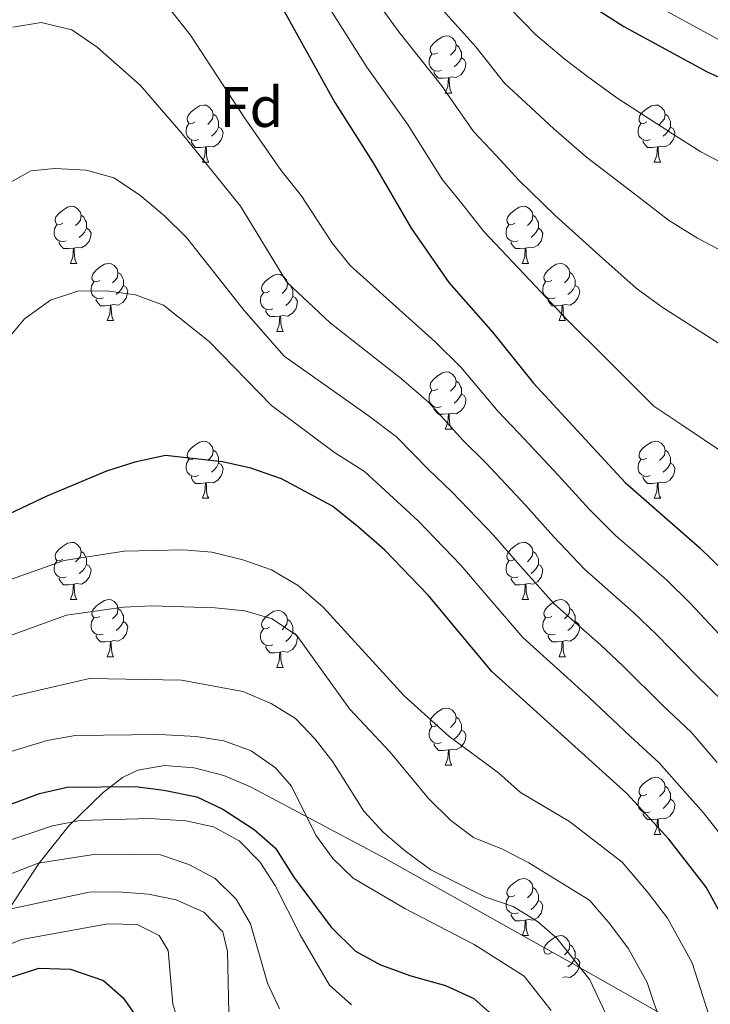
# Model space of a CAD drawing. Extents: x 622663 to 627176, y 787188 to 790243.
# Drawn here: x 625696 to 625817, y 788122 to 788295 of the extents above; entities that cross this region are included whole.
import ezdxf
from ezdxf.enums import TextEntityAlignment as Align

# ---------------------------------------------------------------- set-up
doc = ezdxf.new("R2010")
doc.units = 0
doc.header["$MEASUREMENT"] = 0
for name, color, linetype in [('Nivel 35', 7, 'Continuous'), ('Nivel 36', 7, 'Continuous'), ('Nivel 37', 7, 'Continuous'), ('Nivel 4', 7, 'Continuous'), ('Nivel 5', 7, 'Continuous'), ('Nivel 61', 7, 'Continuous'), ('Nivel 63', 7, 'Continuous')]:
    doc.layers.add(name, color=color, linetype=linetype)
doc.styles.add('Style-arial', font='arial.shx', dxfattribs={"bigfont": 'arialbig.shx'})
doc.linetypes.add('5zonar', pattern='A,-5,[1,dgnlstyle.shx,S=0.08,R=0,X=0,Y=0],-5', length=10)

msp = doc.modelspace()

# ---------------------------------------------------------------- linework, layer by layer
at = {"layer": 'Nivel 35', "color": 92, "linetype": '5zonar', "lineweight": 0, "ltscale": 0.5}
msp.add_polyline3d([(625815.896, 788116.358, 546.648), (625799.096, 788125.884, 552.384), (625792.762, 788129.437, 553.683), (625759.466, 788148.104, 556.562), (625736.349, 788160.388, 557.282), (625731.556, 788162.425, 557.783), (625726.336, 788163.775, 558.686), (625721.143, 788164.186, 559.987), (625716.434, 788163.405, 561.68), (625713.763, 788162.08, 563.041), (625710.344, 788159.467, 565.315), (625704.323, 788153.594, 570.457), (625699.09, 788147.009, 576.022), (625691.918, 788136.198, 584.202)], dxfattribs=at)
at = {"layer": 'Nivel 36', "color": 92, "linetype": 'Continuous', "lineweight": 0, "flags": 128}
for points in [[(625769.12, 788289.29), (625768.59, 788289.025), (625768.06, 788289.08), (625767.795, 788289.45), (625767.74, 788289.875), (625767.9, 788290.395), (625768.38, 788290.99), (625769.015, 788291.52), (625769.915, 788292.105), (625770.66, 788292.265), (625771.085, 788292.21), (625771.615, 788291.895), (625772.145, 788291.31), (625772.305, 788290.67), (625772.195, 788289.82), (625771.77, 788289.29), (625771.35, 788288.865)], [(625772.305, 788290.67), (625772.78, 788290.355), (625773.095, 788289.715), (625773.255, 788289.395), (625773.255, 788288.815), (625773.255, 788288.39), (625772.885, 788287.7), (625772.465, 788287.22), (625771.985, 788286.8)], [(625769.705, 788286.21), (625769.28, 788286.05), (625768.695, 788286.11), (625768.22, 788286.32), (625767.795, 788286.745), (625767.58, 788287.33), (625767.58, 788287.75), (625767.635, 788288.335), (625768.06, 788289.025)], [(625773.255, 788288.39), (625773.71, 788288.14), (625774.055, 788287.525), (625773.945, 788286.8), (625773.735, 788286.16), (625773.15, 788285.42), (625772.355, 788284.94), (625771.505, 788285.045), (625771.075, 788284.915)], [(625770.965, 788284.915), (625770.075, 788284.83), (625769.23, 788284.83), (625768.805, 788285.26), (625768.485, 788285.735), (625768.485, 788286.05)], [(625770.42, 788282.23), (625770.855, 788283.39), (625770.965, 788284.915), (625771.075, 788284.915), (625771.11, 788284.33), (625771.145, 788283.645), (625771.215, 788283.03), (625771.33, 788282.63), (625771.545, 788282.23)], [(625770.42, 788282.23), (625771.545, 788282.23)], [(625726.484, 788277.15), (625725.954, 788276.885), (625725.424, 788276.94), (625725.159, 788277.31), (625725.104, 788277.735), (625725.264, 788278.255), (625725.744, 788278.85), (625726.379, 788279.38), (625727.279, 788279.965), (625728.024, 788280.125), (625728.449, 788280.07), (625728.979, 788279.755), (625729.509, 788279.17), (625729.669, 788278.53), (625729.559, 788277.68), (625729.134, 788277.15), (625728.714, 788276.725)], [(625805.811, 788277.15), (625805.281, 788276.885), (625804.751, 788276.94), (625804.486, 788277.31), (625804.431, 788277.735), (625804.591, 788278.255), (625805.071, 788278.85), (625805.706, 788279.38), (625806.606, 788279.965), (625807.351, 788280.125), (625807.776, 788280.07), (625808.306, 788279.755), (625808.836, 788279.17), (625808.996, 788278.53), (625808.886, 788277.68), (625808.461, 788277.15), (625808.041, 788276.725)], [(625729.669, 788278.53), (625730.144, 788278.215), (625730.459, 788277.575), (625730.619, 788277.255), (625730.619, 788276.675), (625730.619, 788276.25), (625730.249, 788275.56), (625729.829, 788275.08), (625729.349, 788274.66)], [(625808.996, 788278.53), (625809.471, 788278.215), (625809.786, 788277.575), (625809.946, 788277.255), (625809.946, 788276.675), (625809.946, 788276.25), (625809.576, 788275.56), (625809.156, 788275.08), (625808.676, 788274.66)], [(625727.069, 788274.07), (625726.644, 788273.91), (625726.059, 788273.97), (625725.584, 788274.18), (625725.159, 788274.605), (625724.944, 788275.19), (625724.944, 788275.61), (625724.999, 788276.195), (625725.424, 788276.885)], [(625730.619, 788276.25), (625731.074, 788276), (625731.419, 788275.385), (625731.309, 788274.66), (625731.099, 788274.02), (625730.514, 788273.28), (625729.719, 788272.8), (625728.869, 788272.905), (625728.439, 788272.775)], [(625806.396, 788274.07), (625805.971, 788273.91), (625805.386, 788273.97), (625804.911, 788274.18), (625804.486, 788274.605), (625804.271, 788275.19), (625804.271, 788275.61), (625804.326, 788276.195), (625804.751, 788276.885)], [(625809.946, 788276.25), (625810.401, 788276), (625810.746, 788275.385), (625810.636, 788274.66), (625810.426, 788274.02), (625809.841, 788273.28), (625809.046, 788272.8), (625808.196, 788272.905), (625807.766, 788272.775)], [(625728.329, 788272.775), (625727.439, 788272.69), (625726.594, 788272.69), (625726.169, 788273.12), (625725.849, 788273.595), (625725.849, 788273.91)], [(625727.784, 788270.09), (625728.219, 788271.25), (625728.329, 788272.775), (625728.439, 788272.775), (625728.474, 788272.19), (625728.509, 788271.505), (625728.579, 788270.89), (625728.694, 788270.49), (625728.909, 788270.09)], [(625807.656, 788272.775), (625806.766, 788272.69), (625805.921, 788272.69), (625805.496, 788273.12), (625805.176, 788273.595), (625805.176, 788273.91)], [(625807.111, 788270.09), (625807.546, 788271.25), (625807.656, 788272.775), (625807.766, 788272.775), (625807.801, 788272.19), (625807.836, 788271.505), (625807.906, 788270.89), (625808.021, 788270.49), (625808.236, 788270.09)], [(625727.784, 788270.09), (625728.909, 788270.09)], [(625807.111, 788270.09), (625808.236, 788270.09)], [(625703.296, 788259.381), (625702.766, 788259.116), (625702.236, 788259.171), (625701.971, 788259.541), (625701.916, 788259.966), (625702.076, 788260.486), (625702.556, 788261.081), (625703.191, 788261.611), (625704.091, 788262.196), (625704.836, 788262.356), (625705.261, 788262.301), (625705.791, 788261.986), (625706.321, 788261.401), (625706.481, 788260.761), (625706.371, 788259.911), (625705.946, 788259.381), (625705.526, 788258.956)], [(625782.623, 788259.381), (625782.093, 788259.116), (625781.563, 788259.171), (625781.298, 788259.541), (625781.243, 788259.966), (625781.403, 788260.486), (625781.883, 788261.081), (625782.518, 788261.611), (625783.418, 788262.196), (625784.163, 788262.356), (625784.588, 788262.301), (625785.118, 788261.986), (625785.648, 788261.401), (625785.808, 788260.761), (625785.698, 788259.911), (625785.273, 788259.381), (625784.853, 788258.956)], [(625706.481, 788260.761), (625706.956, 788260.446), (625707.271, 788259.806), (625707.431, 788259.486), (625707.431, 788258.906), (625707.431, 788258.481), (625707.061, 788257.791), (625706.641, 788257.311), (625706.161, 788256.891)], [(625785.808, 788260.761), (625786.283, 788260.446), (625786.598, 788259.806), (625786.758, 788259.486), (625786.758, 788258.906), (625786.758, 788258.481), (625786.388, 788257.791), (625785.968, 788257.311), (625785.488, 788256.891)], [(625703.881, 788256.301), (625703.456, 788256.141), (625702.871, 788256.201), (625702.396, 788256.411), (625701.971, 788256.836), (625701.756, 788257.421), (625701.756, 788257.841), (625701.811, 788258.426), (625702.236, 788259.116)], [(625783.208, 788256.301), (625782.783, 788256.141), (625782.198, 788256.201), (625781.723, 788256.411), (625781.298, 788256.836), (625781.083, 788257.421), (625781.083, 788257.841), (625781.138, 788258.426), (625781.563, 788259.116)], [(625707.431, 788258.481), (625707.886, 788258.231), (625708.231, 788257.616), (625708.121, 788256.891), (625707.911, 788256.251), (625707.326, 788255.511), (625706.531, 788255.031), (625705.681, 788255.136), (625705.251, 788255.006)], [(625786.758, 788258.481), (625787.213, 788258.231), (625787.558, 788257.616), (625787.448, 788256.891), (625787.238, 788256.251), (625786.653, 788255.511), (625785.858, 788255.031), (625785.008, 788255.136), (625784.578, 788255.006)], [(625705.141, 788255.006), (625704.251, 788254.921), (625703.406, 788254.921), (625702.981, 788255.351), (625702.661, 788255.826), (625702.661, 788256.141)], [(625784.468, 788255.006), (625783.578, 788254.921), (625782.733, 788254.921), (625782.308, 788255.351), (625781.988, 788255.826), (625781.988, 788256.141)], [(625704.596, 788252.321), (625705.031, 788253.481), (625705.141, 788255.006), (625705.251, 788255.006), (625705.286, 788254.421), (625705.321, 788253.736), (625705.391, 788253.121), (625705.506, 788252.721), (625705.721, 788252.321)], [(625783.923, 788252.321), (625784.358, 788253.481), (625784.468, 788255.006), (625784.578, 788255.006), (625784.613, 788254.421), (625784.648, 788253.736), (625784.718, 788253.121), (625784.833, 788252.721), (625785.048, 788252.321)], [(625704.596, 788252.321), (625705.721, 788252.321)], [(625709.771, 788249.346), (625709.241, 788249.081), (625708.711, 788249.136), (625708.446, 788249.506), (625708.391, 788249.931), (625708.551, 788250.451), (625709.031, 788251.046), (625709.666, 788251.576), (625710.566, 788252.161), (625711.311, 788252.321), (625711.736, 788252.266), (625712.266, 788251.951), (625712.796, 788251.366), (625712.956, 788250.726), (625712.846, 788249.876), (625712.421, 788249.346), (625712.001, 788248.921)], [(625783.923, 788252.321), (625785.048, 788252.321)], [(625789.098, 788249.346), (625788.568, 788249.081), (625788.038, 788249.136), (625787.773, 788249.506), (625787.718, 788249.931), (625787.878, 788250.451), (625788.358, 788251.046), (625788.993, 788251.576), (625789.893, 788252.161), (625790.638, 788252.321), (625791.063, 788252.266), (625791.593, 788251.951), (625792.123, 788251.366), (625792.283, 788250.726), (625792.173, 788249.876), (625791.748, 788249.346), (625791.328, 788248.921)], [(625712.956, 788250.726), (625713.431, 788250.411), (625713.746, 788249.771), (625713.906, 788249.451), (625713.906, 788248.871), (625713.906, 788248.446), (625713.536, 788247.756), (625713.116, 788247.276), (625712.636, 788246.856)], [(625739.543, 788247.441), (625739.013, 788247.176), (625738.483, 788247.231), (625738.218, 788247.601), (625738.163, 788248.026), (625738.323, 788248.546), (625738.803, 788249.141), (625739.438, 788249.671), (625740.338, 788250.256), (625741.083, 788250.416), (625741.508, 788250.361), (625742.038, 788250.046), (625742.568, 788249.461), (625742.728, 788248.821), (625742.618, 788247.971), (625742.193, 788247.441), (625741.773, 788247.016)], [(625792.283, 788250.726), (625792.758, 788250.411), (625793.073, 788249.771), (625793.233, 788249.451), (625793.233, 788248.871), (625793.233, 788248.446), (625792.863, 788247.756), (625792.443, 788247.276), (625791.963, 788246.856)], [(625710.356, 788246.266), (625709.931, 788246.106), (625709.346, 788246.166), (625708.871, 788246.376), (625708.446, 788246.801), (625708.231, 788247.386), (625708.231, 788247.806), (625708.286, 788248.391), (625708.711, 788249.081)], [(625713.906, 788248.446), (625714.361, 788248.196), (625714.706, 788247.581), (625714.596, 788246.856), (625714.386, 788246.216), (625713.801, 788245.476), (625713.006, 788244.996), (625712.156, 788245.101), (625711.726, 788244.971)], [(625742.728, 788248.821), (625743.203, 788248.506), (625743.518, 788247.866), (625743.678, 788247.546), (625743.678, 788246.966), (625743.678, 788246.541), (625743.308, 788245.851), (625742.888, 788245.371), (625742.408, 788244.951)], [(625789.683, 788246.266), (625789.258, 788246.106), (625788.673, 788246.166), (625788.198, 788246.376), (625787.773, 788246.801), (625787.558, 788247.386), (625787.558, 788247.806), (625787.613, 788248.391), (625788.038, 788249.081)], [(625793.233, 788248.446), (625793.688, 788248.196), (625794.033, 788247.581), (625793.923, 788246.856), (625793.713, 788246.216), (625793.128, 788245.476), (625792.333, 788244.996), (625791.483, 788245.101), (625791.053, 788244.971)], [(625740.128, 788244.361), (625739.703, 788244.201), (625739.118, 788244.261), (625738.643, 788244.471), (625738.218, 788244.896), (625738.003, 788245.481), (625738.003, 788245.901), (625738.058, 788246.486), (625738.483, 788247.176)], [(625743.678, 788246.541), (625744.133, 788246.291), (625744.478, 788245.676), (625744.368, 788244.951), (625744.158, 788244.311), (625743.573, 788243.571), (625742.778, 788243.091), (625741.928, 788243.196), (625741.498, 788243.066)], [(625711.616, 788244.971), (625710.726, 788244.886), (625709.881, 788244.886), (625709.456, 788245.316), (625709.136, 788245.791), (625709.136, 788246.106)], [(625711.071, 788242.286), (625711.506, 788243.446), (625711.616, 788244.971), (625711.726, 788244.971), (625711.761, 788244.386), (625711.796, 788243.701), (625711.866, 788243.086), (625711.981, 788242.686), (625712.196, 788242.286)], [(625790.943, 788244.971), (625790.053, 788244.886), (625789.208, 788244.886), (625788.783, 788245.316), (625788.463, 788245.791), (625788.463, 788246.106)], [(625790.398, 788242.286), (625790.833, 788243.446), (625790.943, 788244.971), (625791.053, 788244.971), (625791.088, 788244.386), (625791.123, 788243.701), (625791.193, 788243.086), (625791.308, 788242.686), (625791.523, 788242.286)], [(625741.388, 788243.066), (625740.498, 788242.981), (625739.653, 788242.981), (625739.228, 788243.411), (625738.908, 788243.886), (625738.908, 788244.201)], [(625711.071, 788242.286), (625712.196, 788242.286)], [(625740.843, 788240.381), (625741.278, 788241.541), (625741.388, 788243.066), (625741.498, 788243.066), (625741.533, 788242.481), (625741.568, 788241.796), (625741.638, 788241.181), (625741.753, 788240.781), (625741.968, 788240.381)], [(625790.398, 788242.286), (625791.523, 788242.286)], [(625740.843, 788240.381), (625741.968, 788240.381)], [(625769.12, 788230.298), (625768.59, 788230.033), (625768.06, 788230.088), (625767.795, 788230.458), (625767.74, 788230.883), (625767.9, 788231.403), (625768.38, 788231.998), (625769.015, 788232.528), (625769.915, 788233.113), (625770.66, 788233.273), (625771.085, 788233.218), (625771.615, 788232.903), (625772.145, 788232.318), (625772.305, 788231.678), (625772.195, 788230.828), (625771.77, 788230.298), (625771.35, 788229.873)], [(625772.305, 788231.678), (625772.78, 788231.363), (625773.095, 788230.723), (625773.255, 788230.403), (625773.255, 788229.823), (625773.255, 788229.398), (625772.885, 788228.708), (625772.465, 788228.228), (625771.985, 788227.808)], [(625769.705, 788227.218), (625769.28, 788227.058), (625768.695, 788227.118), (625768.22, 788227.328), (625767.795, 788227.753), (625767.58, 788228.338), (625767.58, 788228.758), (625767.635, 788229.343), (625768.06, 788230.033)], [(625773.255, 788229.398), (625773.71, 788229.148), (625774.055, 788228.533), (625773.945, 788227.808), (625773.735, 788227.168), (625773.15, 788226.428), (625772.355, 788225.948), (625771.505, 788226.053), (625771.075, 788225.923)], [(625770.965, 788225.923), (625770.075, 788225.838), (625769.23, 788225.838), (625768.805, 788226.268), (625768.485, 788226.743), (625768.485, 788227.058)], [(625770.42, 788223.238), (625770.855, 788224.398), (625770.965, 788225.923), (625771.075, 788225.923), (625771.11, 788225.338), (625771.145, 788224.653), (625771.215, 788224.038), (625771.33, 788223.638), (625771.545, 788223.238)], [(625770.42, 788223.238), (625771.545, 788223.238)], [(625726.484, 788218.158), (625725.954, 788217.893), (625725.424, 788217.948), (625725.159, 788218.318), (625725.104, 788218.743), (625725.264, 788219.263), (625725.744, 788219.858), (625726.379, 788220.388), (625727.279, 788220.973), (625728.024, 788221.133), (625728.449, 788221.078), (625728.979, 788220.763), (625729.509, 788220.178), (625729.669, 788219.538), (625729.559, 788218.688), (625729.134, 788218.158), (625728.714, 788217.733)], [(625805.811, 788218.158), (625805.281, 788217.893), (625804.751, 788217.948), (625804.486, 788218.318), (625804.431, 788218.743), (625804.591, 788219.263), (625805.071, 788219.858), (625805.706, 788220.388), (625806.606, 788220.973), (625807.351, 788221.133), (625807.776, 788221.078), (625808.306, 788220.763), (625808.836, 788220.178), (625808.996, 788219.538), (625808.886, 788218.688), (625808.461, 788218.158), (625808.041, 788217.733)], [(625729.669, 788219.538), (625730.144, 788219.223), (625730.459, 788218.583), (625730.619, 788218.263), (625730.619, 788217.683), (625730.619, 788217.258), (625730.249, 788216.568), (625729.829, 788216.088), (625729.349, 788215.668)], [(625808.996, 788219.538), (625809.471, 788219.223), (625809.786, 788218.583), (625809.946, 788218.263), (625809.946, 788217.683), (625809.946, 788217.258), (625809.576, 788216.568), (625809.156, 788216.088), (625808.676, 788215.668)], [(625727.069, 788215.078), (625726.644, 788214.918), (625726.059, 788214.978), (625725.584, 788215.188), (625725.159, 788215.613), (625724.944, 788216.198), (625724.944, 788216.618), (625724.999, 788217.203), (625725.424, 788217.893)], [(625730.619, 788217.258), (625731.074, 788217.008), (625731.419, 788216.393), (625731.309, 788215.668), (625731.099, 788215.028), (625730.514, 788214.288), (625729.719, 788213.808), (625728.869, 788213.913), (625728.439, 788213.783)], [(625806.396, 788215.078), (625805.971, 788214.918), (625805.386, 788214.978), (625804.911, 788215.188), (625804.486, 788215.613), (625804.271, 788216.198), (625804.271, 788216.618), (625804.326, 788217.203), (625804.751, 788217.893)], [(625809.946, 788217.258), (625810.401, 788217.008), (625810.746, 788216.393), (625810.636, 788215.668), (625810.426, 788215.028), (625809.841, 788214.288), (625809.046, 788213.808), (625808.196, 788213.913), (625807.766, 788213.783)], [(625728.329, 788213.783), (625727.439, 788213.698), (625726.594, 788213.698), (625726.169, 788214.128), (625725.849, 788214.603), (625725.849, 788214.918)], [(625727.784, 788211.098), (625728.219, 788212.258), (625728.329, 788213.783), (625728.439, 788213.783), (625728.474, 788213.198), (625728.509, 788212.513), (625728.579, 788211.898), (625728.694, 788211.498), (625728.909, 788211.098)], [(625807.656, 788213.783), (625806.766, 788213.698), (625805.921, 788213.698), (625805.496, 788214.128), (625805.176, 788214.603), (625805.176, 788214.918)], [(625807.111, 788211.098), (625807.546, 788212.258), (625807.656, 788213.783), (625807.766, 788213.783), (625807.801, 788213.198), (625807.836, 788212.513), (625807.906, 788211.898), (625808.021, 788211.498), (625808.236, 788211.098)], [(625727.784, 788211.098), (625728.909, 788211.098)], [(625807.111, 788211.098), (625808.236, 788211.098)], [(625703.296, 788200.389), (625702.766, 788200.124), (625702.236, 788200.179), (625701.971, 788200.549), (625701.916, 788200.974), (625702.076, 788201.494), (625702.556, 788202.089), (625703.191, 788202.619), (625704.091, 788203.204), (625704.836, 788203.364), (625705.261, 788203.309), (625705.791, 788202.994), (625706.321, 788202.409), (625706.481, 788201.769), (625706.371, 788200.919), (625705.946, 788200.389), (625705.526, 788199.964)], [(625782.623, 788200.389), (625782.093, 788200.124), (625781.563, 788200.179), (625781.298, 788200.549), (625781.243, 788200.974), (625781.403, 788201.494), (625781.883, 788202.089), (625782.518, 788202.619), (625783.418, 788203.204), (625784.163, 788203.364), (625784.588, 788203.309), (625785.118, 788202.994), (625785.648, 788202.409), (625785.808, 788201.769), (625785.698, 788200.919), (625785.273, 788200.389), (625784.853, 788199.964)], [(625706.481, 788201.769), (625706.956, 788201.454), (625707.271, 788200.814), (625707.431, 788200.494), (625707.431, 788199.914), (625707.431, 788199.489), (625707.061, 788198.799), (625706.641, 788198.319), (625706.161, 788197.899)], [(625785.808, 788201.769), (625786.283, 788201.454), (625786.598, 788200.814), (625786.758, 788200.494), (625786.758, 788199.914), (625786.758, 788199.489), (625786.388, 788198.799), (625785.968, 788198.319), (625785.488, 788197.899)], [(625703.881, 788197.309), (625703.456, 788197.149), (625702.871, 788197.209), (625702.396, 788197.419), (625701.971, 788197.844), (625701.756, 788198.429), (625701.756, 788198.849), (625701.811, 788199.434), (625702.236, 788200.124)], [(625783.208, 788197.309), (625782.783, 788197.149), (625782.198, 788197.209), (625781.723, 788197.419), (625781.298, 788197.844), (625781.083, 788198.429), (625781.083, 788198.849), (625781.138, 788199.434), (625781.563, 788200.124)], [(625707.431, 788199.489), (625707.886, 788199.239), (625708.231, 788198.624), (625708.121, 788197.899), (625707.911, 788197.259), (625707.326, 788196.519), (625706.531, 788196.039), (625705.681, 788196.144), (625705.251, 788196.014)], [(625786.758, 788199.489), (625787.213, 788199.239), (625787.558, 788198.624), (625787.448, 788197.899), (625787.238, 788197.259), (625786.653, 788196.519), (625785.858, 788196.039), (625785.008, 788196.144), (625784.578, 788196.014)], [(625705.141, 788196.014), (625704.251, 788195.929), (625703.406, 788195.929), (625702.981, 788196.359), (625702.661, 788196.834), (625702.661, 788197.149)], [(625784.468, 788196.014), (625783.578, 788195.929), (625782.733, 788195.929), (625782.308, 788196.359), (625781.988, 788196.834), (625781.988, 788197.149)], [(625704.596, 788193.329), (625705.031, 788194.489), (625705.141, 788196.014), (625705.251, 788196.014), (625705.286, 788195.429), (625705.321, 788194.744), (625705.391, 788194.129), (625705.506, 788193.729), (625705.721, 788193.329)], [(625783.923, 788193.329), (625784.358, 788194.489), (625784.468, 788196.014), (625784.578, 788196.014), (625784.613, 788195.429), (625784.648, 788194.744), (625784.718, 788194.129), (625784.833, 788193.729), (625785.048, 788193.329)], [(625704.596, 788193.329), (625705.721, 788193.329)], [(625709.771, 788190.354), (625709.241, 788190.089), (625708.711, 788190.144), (625708.446, 788190.514), (625708.391, 788190.939), (625708.551, 788191.459), (625709.031, 788192.054), (625709.666, 788192.584), (625710.566, 788193.169), (625711.311, 788193.329), (625711.736, 788193.274), (625712.266, 788192.959), (625712.796, 788192.374), (625712.956, 788191.734), (625712.846, 788190.884), (625712.421, 788190.354), (625712.001, 788189.929)], [(625783.923, 788193.329), (625785.048, 788193.329)], [(625789.098, 788190.354), (625788.568, 788190.089), (625788.038, 788190.144), (625787.773, 788190.514), (625787.718, 788190.939), (625787.878, 788191.459), (625788.358, 788192.054), (625788.993, 788192.584), (625789.893, 788193.169), (625790.638, 788193.329), (625791.063, 788193.274), (625791.593, 788192.959), (625792.123, 788192.374), (625792.283, 788191.734), (625792.173, 788190.884), (625791.748, 788190.354), (625791.328, 788189.929)], [(625712.956, 788191.734), (625713.431, 788191.419), (625713.746, 788190.779), (625713.906, 788190.459), (625713.906, 788189.879), (625713.906, 788189.454), (625713.536, 788188.764), (625713.116, 788188.284), (625712.636, 788187.864)], [(625739.543, 788188.449), (625739.013, 788188.184), (625738.483, 788188.239), (625738.218, 788188.609), (625738.163, 788189.034), (625738.323, 788189.554), (625738.803, 788190.149), (625739.438, 788190.679), (625740.338, 788191.264), (625741.083, 788191.424), (625741.508, 788191.369), (625742.038, 788191.054), (625742.568, 788190.469), (625742.728, 788189.829), (625742.618, 788188.979), (625742.193, 788188.449), (625741.773, 788188.024)], [(625792.283, 788191.734), (625792.758, 788191.419), (625793.073, 788190.779), (625793.233, 788190.459), (625793.233, 788189.879), (625793.233, 788189.454), (625792.863, 788188.764), (625792.443, 788188.284), (625791.963, 788187.864)], [(625710.356, 788187.274), (625709.931, 788187.114), (625709.346, 788187.174), (625708.871, 788187.384), (625708.446, 788187.809), (625708.231, 788188.394), (625708.231, 788188.814), (625708.286, 788189.399), (625708.711, 788190.089)], [(625742.728, 788189.829), (625743.203, 788189.514), (625743.518, 788188.874), (625743.678, 788188.554), (625743.678, 788187.974), (625743.678, 788187.549), (625743.308, 788186.859), (625742.888, 788186.379), (625742.408, 788185.959)], [(625789.683, 788187.274), (625789.258, 788187.114), (625788.673, 788187.174), (625788.198, 788187.384), (625787.773, 788187.809), (625787.558, 788188.394), (625787.558, 788188.814), (625787.613, 788189.399), (625788.038, 788190.089)], [(625713.906, 788189.454), (625714.361, 788189.204), (625714.706, 788188.589), (625714.596, 788187.864), (625714.386, 788187.224), (625713.801, 788186.484), (625713.006, 788186.004), (625712.156, 788186.109), (625711.726, 788185.979)], [(625740.128, 788185.369), (625739.703, 788185.209), (625739.118, 788185.269), (625738.643, 788185.479), (625738.218, 788185.904), (625738.003, 788186.489), (625738.003, 788186.909), (625738.058, 788187.494), (625738.483, 788188.184)], [(625793.233, 788189.454), (625793.688, 788189.204), (625794.033, 788188.589), (625793.923, 788187.864), (625793.713, 788187.224), (625793.128, 788186.484), (625792.333, 788186.004), (625791.483, 788186.109), (625791.053, 788185.979)], [(625711.616, 788185.979), (625710.726, 788185.894), (625709.881, 788185.894), (625709.456, 788186.324), (625709.136, 788186.799), (625709.136, 788187.114)], [(625743.678, 788187.549), (625744.133, 788187.299), (625744.478, 788186.684), (625744.368, 788185.959), (625744.158, 788185.319), (625743.573, 788184.579), (625742.778, 788184.099), (625741.928, 788184.204), (625741.498, 788184.074)], [(625790.943, 788185.979), (625790.053, 788185.894), (625789.208, 788185.894), (625788.783, 788186.324), (625788.463, 788186.799), (625788.463, 788187.114)], [(625711.071, 788183.294), (625711.506, 788184.454), (625711.616, 788185.979), (625711.726, 788185.979), (625711.761, 788185.394), (625711.796, 788184.709), (625711.866, 788184.094), (625711.981, 788183.694), (625712.196, 788183.294)], [(625741.388, 788184.074), (625740.498, 788183.989), (625739.653, 788183.989), (625739.228, 788184.419), (625738.908, 788184.894), (625738.908, 788185.209)], [(625790.398, 788183.294), (625790.833, 788184.454), (625790.943, 788185.979), (625791.053, 788185.979), (625791.088, 788185.394), (625791.123, 788184.709), (625791.193, 788184.094), (625791.308, 788183.694), (625791.523, 788183.294)], [(625711.071, 788183.294), (625712.196, 788183.294)], [(625740.843, 788181.389), (625741.278, 788182.549), (625741.388, 788184.074), (625741.498, 788184.074), (625741.533, 788183.489), (625741.568, 788182.804), (625741.638, 788182.189), (625741.753, 788181.789), (625741.968, 788181.389)], [(625790.398, 788183.294), (625791.523, 788183.294)], [(625740.843, 788181.389), (625741.968, 788181.389)], [(625769.12, 788171.306), (625768.59, 788171.041), (625768.06, 788171.096), (625767.795, 788171.466), (625767.74, 788171.891), (625767.9, 788172.411), (625768.38, 788173.006), (625769.015, 788173.536), (625769.915, 788174.121), (625770.66, 788174.281), (625771.085, 788174.226), (625771.615, 788173.911), (625772.145, 788173.326), (625772.305, 788172.686), (625772.195, 788171.836), (625771.77, 788171.306), (625771.35, 788170.881)], [(625772.305, 788172.686), (625772.78, 788172.371), (625773.095, 788171.731), (625773.255, 788171.411), (625773.255, 788170.831), (625773.255, 788170.406), (625772.885, 788169.716), (625772.465, 788169.236), (625771.985, 788168.816)], [(625769.705, 788168.226), (625769.28, 788168.066), (625768.695, 788168.126), (625768.22, 788168.336), (625767.795, 788168.761), (625767.58, 788169.346), (625767.58, 788169.766), (625767.635, 788170.351), (625768.06, 788171.041)], [(625773.255, 788170.406), (625773.71, 788170.156), (625774.055, 788169.541), (625773.945, 788168.816), (625773.735, 788168.176), (625773.15, 788167.436), (625772.355, 788166.956), (625771.505, 788167.061), (625771.075, 788166.931)], [(625770.965, 788166.931), (625770.075, 788166.846), (625769.23, 788166.846), (625768.805, 788167.276), (625768.485, 788167.751), (625768.485, 788168.066)], [(625770.42, 788164.246), (625770.855, 788165.406), (625770.965, 788166.931), (625771.075, 788166.931), (625771.11, 788166.346), (625771.145, 788165.661), (625771.215, 788165.046), (625771.33, 788164.646), (625771.545, 788164.246)], [(625770.42, 788164.246), (625771.545, 788164.246)], [(625805.811, 788159.166), (625805.281, 788158.901), (625804.751, 788158.956), (625804.486, 788159.326), (625804.431, 788159.751), (625804.591, 788160.271), (625805.071, 788160.866), (625805.706, 788161.396), (625806.606, 788161.981), (625807.351, 788162.141), (625807.776, 788162.086), (625808.306, 788161.771), (625808.836, 788161.186), (625808.996, 788160.546), (625808.886, 788159.696), (625808.461, 788159.166), (625808.041, 788158.741)], [(625808.996, 788160.546), (625809.471, 788160.231), (625809.786, 788159.591), (625809.946, 788159.271), (625809.946, 788158.691), (625809.946, 788158.266), (625809.576, 788157.576), (625809.156, 788157.096), (625808.676, 788156.676)], [(625806.396, 788156.086), (625805.971, 788155.926), (625805.386, 788155.986), (625804.911, 788156.196), (625804.486, 788156.621), (625804.271, 788157.206), (625804.271, 788157.626), (625804.326, 788158.211), (625804.751, 788158.901)], [(625809.946, 788158.266), (625810.401, 788158.016), (625810.746, 788157.401), (625810.636, 788156.676), (625810.426, 788156.036), (625809.841, 788155.296), (625809.046, 788154.816), (625808.196, 788154.921), (625807.766, 788154.791)], [(625807.656, 788154.791), (625806.766, 788154.706), (625805.921, 788154.706), (625805.496, 788155.136), (625805.176, 788155.611), (625805.176, 788155.926)], [(625807.111, 788152.106), (625807.546, 788153.266), (625807.656, 788154.791), (625807.766, 788154.791), (625807.801, 788154.206), (625807.836, 788153.521), (625807.906, 788152.906), (625808.021, 788152.506), (625808.236, 788152.106)], [(625807.111, 788152.106), (625808.236, 788152.106)], [(625782.623, 788141.397), (625782.093, 788141.132), (625781.563, 788141.187), (625781.298, 788141.557), (625781.243, 788141.982), (625781.403, 788142.502), (625781.883, 788143.097), (625782.518, 788143.627), (625783.418, 788144.212), (625784.163, 788144.372), (625784.588, 788144.317), (625785.118, 788144.002), (625785.648, 788143.417), (625785.808, 788142.777), (625785.698, 788141.927), (625785.273, 788141.397), (625784.853, 788140.972)], [(625783.208, 788138.317), (625782.783, 788138.157), (625782.198, 788138.217), (625781.723, 788138.427), (625781.298, 788138.852), (625781.083, 788139.437), (625781.083, 788139.857), (625781.138, 788140.442), (625781.563, 788141.132)], [(625785.808, 788142.777), (625786.283, 788142.462), (625786.598, 788141.822), (625786.758, 788141.502), (625786.758, 788140.922), (625786.758, 788140.497), (625786.388, 788139.807), (625785.968, 788139.327), (625785.488, 788138.907)], [(625786.758, 788140.497), (625787.213, 788140.247), (625787.558, 788139.632), (625787.448, 788138.907), (625787.238, 788138.267), (625786.653, 788137.527), (625785.858, 788137.047), (625785.008, 788137.152), (625784.578, 788137.022)], [(625784.468, 788137.022), (625783.578, 788136.937), (625782.733, 788136.937), (625782.308, 788137.367), (625781.988, 788137.842), (625781.988, 788138.157)], [(625783.923, 788134.337), (625784.358, 788135.497), (625784.468, 788137.022), (625784.578, 788137.022), (625784.613, 788136.437), (625784.648, 788135.752), (625784.718, 788135.137), (625784.833, 788134.737), (625785.048, 788134.337)], [(625783.923, 788134.337), (625785.048, 788134.337)], [(625789.098, 788131.362), (625788.568, 788131.097), (625788.038, 788131.152), (625787.773, 788131.522), (625787.718, 788131.947), (625787.878, 788132.467), (625788.358, 788133.062), (625788.993, 788133.592), (625789.893, 788134.177), (625790.638, 788134.337), (625791.063, 788134.282), (625791.593, 788133.967), (625792.123, 788133.382), (625792.283, 788132.742), (625792.173, 788131.892), (625791.748, 788131.362), (625791.328, 788130.937)], [(625792.283, 788132.742), (625792.758, 788132.427), (625793.073, 788131.787), (625793.233, 788131.467), (625793.233, 788130.887), (625793.233, 788130.462), (625792.863, 788129.772), (625792.443, 788129.292), (625791.963, 788128.872)], [(625793.233, 788130.462), (625793.688, 788130.212), (625794.033, 788129.597), (625793.923, 788128.872), (625793.713, 788128.232), (625793.128, 788127.492), (625792.333, 788127.012), (625791.483, 788127.117), (625791.053, 788126.987)]]:
    msp.add_lwpolyline(points, dxfattribs=at)
at = {"layer": 'Nivel 4', "color": 25, "linetype": 'Continuous', "lineweight": 30, "flags": 128}
for points, elevation in [([(625740.36, 788299.816), (625751, 788280.554), (625757.786, 788269.962), (625764.439, 788258.513), (625771.03, 788248.959), (625778.767, 788240.181), (625785.844, 788231.376), (625801.978, 788213.845), (625815.107, 788202.415), (625819.359, 788198.22), (625822.533, 788194.355), (625830.503, 788186.168), (625844.841, 788168.681), (625851.489, 788158.507), (625859.651, 788143.589), (625861.802, 788139.075), (625865.518, 788127.503), (625866.741, 788116.762)], 500), ([(625797.536, 788296.574), (625801.772, 788293.917), (625816.42, 788285.951), (625827.202, 788281.032), (625843.89, 788275.326), (625855.309, 788268.934), (625859.942, 788265.126), (625863.357, 788261.475), (625866.789, 788256.912), (625878.549, 788238.376), (625883.589, 788229.358), (625885.48, 788223.656), (625889.854, 788212.728), (625893.236, 788202.19), (625897.141, 788180.989), (625900.506, 788169.8), (625902.76, 788165.337), (625905.619, 788161.053), (625909.426, 788156.423)], 475), ([(625833.064, 788095.728), (625823.191, 788128.125), (625821.626, 788133.033), (625816.24, 788142.838), (625809.658, 788151.24), (625802.31, 788159.254), (625778.612, 788180.691), (625767.441, 788194.105), (625759.793, 788201.969), (625755.176, 788206.051), (625750.598, 788209.709), (625741.665, 788214.517), (625736.277, 788216.401), (625731.279, 788217.519), (625721.29, 788218.604), (625715.923, 788217.416), (625710.942, 788215.848), (625700.468, 788211.491), (625679.173, 788201.43)], 525), ([(625687.67, 788155.003), (625699.178, 788159.257), (625704.056, 788160.409), (625716.062, 788160.522), (625721.017, 788159.861), (625726.825, 788158.674), (625731.342, 788156.538), (625736.845, 788152.982), (625740.602, 788149.682), (625743.811, 788144.582), (625750.397, 788135.796), (625754.648, 788131.601), (625759.033, 788129.193), (625764.369, 788127.278), (625770.429, 788125.564), (625775.435, 788123.294), (625779.187, 788119.992)], 550), ([(625693.471, 788126.826), (625699.055, 788128.602), (625704.622, 788128.441), (625710.395, 788126.481), (625713.871, 788123.433), (625716.728, 788119.324)], 575)]:
    msp.add_lwpolyline(points, dxfattribs=dict(at, elevation=elevation))
at = {"layer": 'Nivel 5', "color": 25, "linetype": 'Continuous', "lineweight": 0, "flags": 128}
for points, elevation in [([(625755.784, 788301.951), (625762.25, 788292.981), (625769.776, 788283.541), (625775.367, 788275.471), (625779.381, 788271.267), (625783.326, 788266.942), (625789.725, 788260.719), (625798.074, 788253.206), (625803.956, 788247.96), (625808.481, 788244.615), (625822.75, 788235.489)], 490), ([(625718.953, 788300.947), (625725.68, 788292.402), (625735.035, 788278.024), (625741.628, 788268.657), (625745.112, 788264.266), (625750.594, 788255.826), (625753.705, 788251.944), (625768.633, 788238.535), (625773.133, 788234.086), (625779.71, 788226.311), (625783.341, 788222.55), (625790.289, 788215.091), (625795.71, 788209.128), (625800.321, 788204.587), (625804.079, 788201.289), (625809.291, 788196.728), (625813.434, 788192.701), (625820.246, 788185.401)], 505), ([(625767.876, 788299.195), (625775.772, 788290.33), (625780.832, 788283.95), (625785.432, 788279.703), (625789.475, 788275.933), (625795.205, 788270.989), (625804.189, 788264.121), (625809.626, 788259.931), (625814.721, 788256.754), (625828.633, 788249.42)], 485), ([(625805.383, 788298.77), (625813.253, 788294.41), (625818.912, 788291.344), (625829.323, 788286.509), (625834.328, 788284.6), (625845.736, 788280.553), (625851.613, 788277.592), (625858.145, 788273.968), (625863.485, 788269.768), (625867.978, 788265.528), (625872.022, 788260.355), (625874.918, 788255.98), (625877.627, 788251.642), (625880.232, 788247.194), (625883.576, 788241.943), (625885.854, 788236.477), (625888.098, 788231.768), (625889.938, 788225.234), (625893.764, 788214.518), (625895.183, 788209.519), (625896.983, 788204.065), (625900.487, 788189.885), (625905.317, 788175.525), (625909.925, 788166.087)], 470), ([(625781.767, 788297.12), (625786.296, 788292.429), (625791.484, 788288.138), (625795.623, 788284.925), (625800.684, 788281.258), (625810.304, 788275.036), (625815.297, 788271.903), (625820.961, 788268.893)], 480), ([(625750.489, 788296.506), (625756.625, 788286.767), (625763.781, 788276.751), (625769.903, 788266.992), (625773.329, 788262.832), (625777.178, 788257.95), (625784.246, 788250.45), (625791.959, 788242.291), (625798.285, 788235.988), (625807.022, 788227.282), (625811.932, 788224.008), (625819.604, 788218.847)], 495), ([(625694.51, 788293.798), (625699.457, 788294.613), (625704.879, 788293.291), (625709.314, 788290.249), (625716.85, 788283.619), (625724.003, 788275.375), (625734.455, 788262.391), (625742.607, 788249.008), (625750.204, 788241.867), (625762.75, 788232.068), (625767.499, 788227.992), (625773.576, 788221.246), (625777.454, 788217.405), (625784.577, 788209.844), (625789.442, 788204.411), (625794.894, 788198.613), (625803.475, 788191.041), (625807.509, 788187.183), (625814.472, 788180.03), (625819.225, 788175.402)], 510), ([(625693.209, 788266.042), (625697.636, 788268.595), (625701.857, 788269.007), (625707.426, 788268.66), (625712.248, 788267.348), (625716.759, 788264.355), (625721.108, 788260.69), (625724.973, 788256.876), (625735.11, 788244.031), (625742.143, 788236.062), (625756.867, 788225.601), (625761.865, 788221.897), (625767.443, 788216.181), (625771.567, 788212.259), (625778.865, 788204.598), (625783.175, 788199.695), (625789.466, 788192.639), (625793.199, 788189.312), (625797.659, 788185.355), (625801.584, 788181.664), (625808.698, 788174.66), (625813.587, 788170.019), (625818.15, 788164.714)], 515), ([(625693.309, 788238.737), (625696.518, 788242.57), (625701.131, 788245.891), (625705.88, 788247.454), (625710.92, 788247.507), (625716.054, 788246.813), (625720.958, 788244.965), (625728.992, 788238.62), (625739.885, 788227.411), (625750.984, 788219.134), (625756.231, 788215.803), (625761.309, 788211.116), (625765.68, 788207.114), (625773.153, 788199.351), (625776.907, 788194.978), (625784.039, 788186.665), (625791.843, 788179.668), (625795.659, 788176.146), (625802.924, 788169.289), (625807.948, 788164.636), (625811.919, 788160.141), (625815.729, 788155.905), (625821.96, 788148.006)], 520), ([(625681.502, 788192.377), (625703.525, 788200.202), (625714.072, 788201.808), (625724.436, 788202.069), (625729.414, 788201.629), (625734.856, 788200.323), (625739.908, 788198.554), (625744.661, 788195.732), (625748.958, 788191.985), (625763.191, 788176.414), (625771.057, 788169.362), (625779.79, 788162.895), (625783.652, 788159.466), (625792.251, 788154.345), (625801.476, 788147.238), (625806.03, 788141.84), (625809.425, 788137.423), (625813.734, 788129.579), (625816.566, 788120.799)], 530), ([(625683.832, 788183.325), (625703.939, 788190.561), (625713.912, 788191.972), (625718.907, 788192.202), (625730.037, 788191.887), (625735.223, 788191.346), (625740.016, 788189.937), (625744.344, 788186.988), (625753.624, 788174.171), (625760.728, 788166.562), (625767.475, 788158.381), (625771.366, 788154.539), (625775.371, 788151.544), (625780.463, 788149.492), (625785.061, 788147.128), (625795.735, 788140.574), (625799.319, 788136.378), (625802.61, 788132.008), (625805.842, 788126.125), (625808.484, 788118.256)], 535), ([(625686.711, 788174.532), (625707.985, 788179.473), (625724.112, 788179.196), (625734.875, 788177.157), (625739.88, 788175.079), (625744.121, 788172.42), (625747.6, 788168.796), (625750.66, 788164.841), (625756.131, 788156.183), (625759.488, 788152.478), (625763.442, 788149.153), (625767.909, 788145.896), (625777.347, 788141.16), (625782.349, 788139.466), (625786.59, 788136.807), (625789.994, 788133.911), (625795.795, 788126.593)], 540), ([(625687.335, 788164.63), (625700.554, 788168.557), (625705.454, 788169.435), (625720.323, 788169.616), (625726.655, 788169.307), (625731.554, 788168.502), (625736.318, 788166.754), (625740.613, 788163.815), (625743.414, 788160.589), (625747.695, 788151.979), (625750.661, 788147.874), (625754.259, 788144.415), (625763.305, 788139.123), (625775.511, 788132.76), (625784.253, 788127.247), (625788.98, 788121.178)], 545), ([(625689.757, 788149.662), (625701.44, 788153.579), (625706.33, 788154.522), (625718.52, 788154.889), (625724.853, 788154.503), (625729.715, 788153.447), (625734.208, 788150.978), (625737.888, 788147.279), (625740.552, 788143.123), (625744.951, 788134.481), (625750.098, 788125.635), (625753.961, 788122.214)], 555), ([(625691.845, 788144.322), (625698.929, 788147.056), (625709.07, 788148.641), (625720.418, 788148.544), (625725.421, 788146.849), (625730.044, 788144.385), (625733.716, 788140.762), (625736.218, 788136.431), (625739.189, 788126.018), (625741.34, 788121.511)], 560), ([(625693.933, 788138.981), (625707.926, 788141.953), (625712.925, 788142.005), (625718.294, 788141.639), (625723.183, 788140.605), (625728.044, 788138.478), (625731.391, 788135.008), (625732.182, 788131.558), (625732.446, 788120.81)], 565), ([(625690.818, 788131.535), (625696.021, 788133.641), (625711.167, 788136.429), (625716.351, 788136.272), (625720.203, 788134.378), (625721.756, 788131.701), (625722.587, 788122.3), (625724.137, 788117.547)], 570), ([(625795.795, 788126.593), (625798.576, 788120.708)], 540)]:
    msp.add_lwpolyline(points, dxfattribs=dict(at, elevation=elevation))
at = {"layer": 'Nivel 61', "color": 19, "linetype": 'Continuous', "lineweight": 0}
msp.add_3dface([(623562.73, 789913.46), (626945.26, 789975.8), (626988.49, 787662.19), (623604.83, 787599.83)], dxfattribs=at)
at = {"layer": 'Nivel 63', "color": 7, "linetype": 'Continuous', "lineweight": 30}
msp.add_3dface([(622717.266, 787187.703), (622662.539, 790161.21), (627120.776, 790243.3), (627175.504, 787269.794)], dxfattribs=at)
msp.add_3dface([(622717.266, 787187.703), (622662.539, 790161.21), (627120.776, 790243.3), (627175.504, 787269.794)], dxfattribs=at)
at = {"layer": 'Nivel 63', "color": 7, "linetype": 'Continuous', "lineweight": 0}
msp.add_3dface([(622719.266, 787189.703, -0.25), (627173.504, 787271.794, -0.25), (627118.776, 790241.3, -0.25), (622664.539, 790159.21, -0.25)], dxfattribs=at)

# ---------------------------------------------------------------- texts
at = {"layer": 'Nivel 37', "color": 92, "linetype": 'Continuous', "lineweight": 0, "style": 'Style-arial'}
msp.add_text('Fd', height=7, dxfattribs=at).set_placement((625736.381, 788279.778, 504.334), align=Align.MIDDLE_CENTER)

doc.saveas('drawing.dxf')
